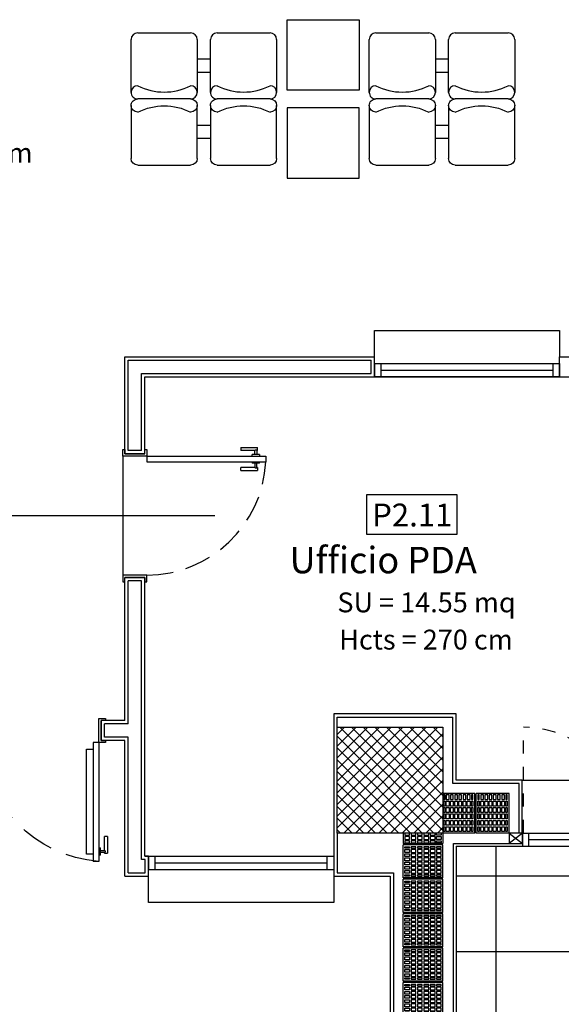
# Model space of a CAD drawing. Extents: x -1009 to -893, y 582 to 1020.
# Drawn here: x -933 to -929, y 809 to 817 of the extents above; entities that cross this region are included whole.
import ezdxf
from ezdxf.enums import TextEntityAlignment as Align

# ---------------------------------------------------------------- set-up
doc = ezdxf.new("R2010")
doc.units = 0
doc.linetypes.add('HIDDEN', pattern=[0.375, 0.25, -0.125])
doc.linetypes.add('NASCOSTA', pattern=[0.375, 0.25, -0.125])
doc.layers.get('0').update_dxf_attribs({"linetype": 'CONTINUOUS'})
doc.layers.get('DEFPOINTS').update_dxf_attribs({"linetype": 'CONTINUOUS'})
for name, color, linetype in [('TC_ALVEOLARI', 251, 'CONTINUOUS'), ('TC_ARREDI', 150, 'CONTINUOUS'), ('TC_CARTONGESSO', 6, 'CONTINUOUS'), ('TC_CONTROSOF', 6, 'CONTINUOUS'), ('TC_DESTINAZIONI', 3, 'CONTINUOUS'), ('TC_INFISSI', 4, 'CONTINUOUS'), ('TC_LOCALE', 3, 'CONTINUOUS'), ('TC_MURI', 2, 'CONTINUOUS'), ('TC_PAVIMENTAZIONE COPERTO', 252, 'CONTINUOUS'), ('TC_PILASTRI', 7, 'CONTINUOUS'), ('TC_PORTE', 1, 'CONTINUOUS'), ('TC_SUP UTILE', 2, 'CONTINUOUS'), ('TC_VISTE', 1, 'CONTINUOUS')]:
    doc.layers.add(name, color=color, linetype=linetype)
doc.styles.add('ARIAL', font='ARIAL.TTF')

# ---------------------------------------------------------------- blocks, each defined once
blk = doc.blocks.new('P90s')
for p, q in [((0, 0.015), (0, 0.915)), ((0, 0.915), (0.0432, 0.915)), ((0.0432, 0.015), (0.0432, 0.915)), ((-0.0541, 0.853), (-0.0649, 0.853)), ((-0.0649, 0.726), (-0.0649, 0.853)), ((-0.0432, 0.853), (-0.0541, 0.853)), ((-0.0432, 0.853), (-0.0432, 0.8476)), ((-0.0432, 0.8476), (-0.0108, 0.8476)), ((-0.0432, 0.8314), (-0.0432, 0.726)), ((-0.0108, 0.8314), (-0.0432, 0.8314)), ((-0.0108, 0.8665), (-0.0108, 0.8124)), ((-0.0108, 0.8665), (0, 0.8665)), ((0, 0.8124), (0, 0.8665)), ((0.0432, 0.8124), (0.0432, 0.8665)), ((0.0541, 0.8665), (0.0432, 0.8665)), ((0.0541, 0.8665), (0.0541, 0.8124)), ((0.0865, 0.8476), (0.0541, 0.8476)), ((0.0541, 0.8314), (0.0865, 0.8314)), ((0.0865, 0.853), (0.0973, 0.853)), ((0.0865, 0.853), (0.0865, 0.8476)), ((0.0865, 0.8314), (0.0865, 0.726)), ((0.0973, 0.853), (0.1081, 0.853)), ((0.1081, 0.726), (0.1081, 0.853)), ((0, 0.8124), (-0.0108, 0.8124)), ((0.0432, 0.8124), (0.0541, 0.8124)), ((-0.0649, 0.726), (-0.0541, 0.726)), ((-0.0541, 0.726), (-0.0432, 0.726)), ((0.0973, 0.726), (0.0865, 0.726)), ((0.1081, 0.726), (0.0973, 0.726)), ((-0.05, 0), (-0.05, 0.015)), ((-0.05, 0.015), (0, 0.015)), ((0, 0.015), (0.0432, 0.015)), ((0, 0.015), (0, -0.003)), ((0.95, 0.015), (0.9, 0.015)), ((0.9, 0.015), (0.9, -0.003)), ((0.95, 0), (0.95, 0.015)), ((-0.018, 0), (-0.05, 0)), ((-0.018, -0.15), (-0.018, 0)), ((0, -0.003), (0, -0.165)), ((0.9, -0.003), (0.9, -0.165)), ((0.918, 0), (0.95, 0)), ((0.918, -0.15), (0.918, 0)), ((-0.05, -0.165), (-0.05, -0.15)), ((-0.05, -0.15), (-0.018, -0.15)), ((0, -0.165), (-0.05, -0.165)), ((0.9, -0.165), (0.95, -0.165)), ((0.95, -0.15), (0.918, -0.15)), ((0.95, -0.165), (0.95, -0.15))]:
    blk.add_line(p, q)
at = {"linetype": 'NASCOSTA', "ltscale": 0.8}
blk.add_arc((0, 0.015), 0.9, 0, 87.24599, dxfattribs=at)
for points, knots in [([(-0.0432, 0.8314), (-0.0432, 0.8315), (-0.0435, 0.8317), (-0.0438, 0.8321), (-0.0441, 0.8325), (-0.0445, 0.8331), (-0.0449, 0.8338), (-0.0454, 0.8346), (-0.0458, 0.8353), (-0.046, 0.8359), (-0.0463, 0.8365), (-0.0466, 0.8374), (-0.0468, 0.8384), (-0.0469, 0.8395), (-0.0468, 0.8406), (-0.0466, 0.8416), (-0.0463, 0.8425), (-0.046, 0.843), (-0.0459, 0.8434), (-0.0456, 0.8441), (-0.045, 0.8451), (-0.0443, 0.8462), (-0.0438, 0.8469), (-0.0435, 0.8472), (-0.0432, 0.8474), (-0.0432, 0.8476)], [0, 0, 0, 0, 0.0003925, 0.00078978, 0.0013078, 0.00195121, 0.00270958, 0.00354721, 0.00442695, 0.00488741, 0.00537388, 0.00639182, 0.00741775, 0.00839845, 0.00937135, 0.01037972, 0.01137863, 0.01185744, 0.01208847, 0.01231268, 0.01402358, 0.01542419, 0.01593972, 0.01633446, 0.01672256, 0.01672256, 0.01672256, 0.01672256]), ([(0.0865, 0.8314), (0.0865, 0.8315), (0.0867, 0.8317), (0.087, 0.8321), (0.0873, 0.8325), (0.0877, 0.8331), (0.0882, 0.8338), (0.0886, 0.8346), (0.089, 0.8353), (0.0893, 0.8359), (0.0895, 0.8365), (0.0898, 0.8374), (0.0901, 0.8384), (0.0902, 0.8395), (0.0901, 0.8406), (0.0898, 0.8416), (0.0895, 0.8425), (0.0893, 0.843), (0.0892, 0.8434), (0.0888, 0.8441), (0.0882, 0.8451), (0.0875, 0.8462), (0.087, 0.8469), (0.0867, 0.8472), (0.0865, 0.8474), (0.0865, 0.8476)], [0, 0, 0, 0, 0.00042432, 0.00085382, 0.00141384, 0.00210942, 0.00292927, 0.00383482, 0.00478589, 0.00528368, 0.0058096, 0.00691007, 0.00801919, 0.00907941, 0.01013118, 0.01122131, 0.01230122, 0.01281886, 0.01306862, 0.01331101, 0.01516063, 0.0166748, 0.01723213, 0.01765887, 0.01807844, 0.01807844, 0.01807844, 0.01807844])]:
    blk.add_open_spline(points, degree=3, knots=knots)
at = {"layer": 'DEFPOINTS'}
for p, q in [((0.45, -1.1039), (0.45, 0.5299)), ((0, -0.165), (0.9, -0.165))]:
    blk.add_line(p, q, dxfattribs=at)
blk = doc.blocks.new('A$C0355310F')
at = {"layer": 'TC_ARREDI'}
for p, q in [((-0.45, 0.25), (-0.05, 0.25)), ((-0.5, -0.2), (-0.5, 0.2)), ((0, 0.2), (0, -0.2)), ((0, 0.2), (0, -0.2)), ((-0.05, -0.25), (-0.45, -0.25)), ((-0.3, -0.25), (-0.3, -0.35)), ((-0.2, -0.25), (-0.2, -0.35)), ((-0.45, -0.35), (-0.05, -0.35)), ((-0.5, -0.8), (-0.5, -0.4)), ((0, -0.4), (0, -0.8)), ((0, -0.4), (0, -0.8)), ((-0.05, -0.85), (-0.45, -0.85)), ((-0.45, -1.55), (-0.05, -1.55)), ((-0.5, -2), (-0.5, -1.6)), ((0, -1.6), (0, -2)), ((0, -1.6), (0, -2)), ((-0.05, -2.05), (-0.45, -2.05)), ((-0.3, -2.05), (-0.3, -2.15)), ((-0.2, -2.05), (-0.2, -2.15)), ((-0.45, -2.15), (-0.05, -2.15)), ((-0.5, -2.6), (-0.5, -2.2)), ((0, -2.2), (0, -2.6)), ((0, -2.2), (0, -2.6)), ((-0.05, -2.65), (-0.45, -2.65))]:
    blk.add_line(p, q, dxfattribs=at)
blk.add_lwpolyline([(-0.5992, -0.9248), (-0.0673, -0.9248), (-0.0673, -1.4696), (-0.5992, -1.4696)], close=True, dxfattribs=at)
for centre, radius, start, end in [((-0.45, 0.2), 0.05, 90, 180), ((-0.05, 0.2), 0.05, 90, 180), ((-0.05, 0.2), 0.05, 0, 90), ((-0.4914, 0), 0.4396, 332.93541, 27.06459), ((-0.45, -0.2), 0.05, 180, 270), ((-0.05, -0.2), 0.05, 180, 270), ((-0.05, -0.2), 0.05, 270, 0), ((-0.45, -0.4), 0.05, 90, 180), ((-0.05, -0.4), 0.05, 90, 180), ((-0.05, -0.4), 0.05, 0, 90), ((-0.4914, -0.6), 0.4396, 332.93541, 27.06459), ((-0.45, -0.8), 0.05, 180, 270), ((-0.05, -0.8), 0.05, 180, 270), ((-0.05, -0.8), 0.05, 270, 0), ((-0.45, -1.6), 0.05, 90, 180), ((-0.05, -1.6), 0.05, 90, 180), ((-0.05, -1.6), 0.05, 0, 90), ((-0.4914, -1.8), 0.4396, 332.93541, 27.06459), ((-0.45, -2), 0.05, 180, 270), ((-0.05, -2), 0.05, 180, 270), ((-0.05, -2), 0.05, 270, 0), ((-0.45, -2.2), 0.05, 90, 180), ((-0.05, -2.2), 0.05, 90, 180), ((-0.05, -2.2), 0.05, 0, 90), ((-0.4914, -2.4), 0.4396, 332.93541, 27.06459), ((-0.45, -2.6), 0.05, 180, 270), ((-0.05, -2.6), 0.05, 180, 270), ((-0.05, -2.6), 0.05, 270, 0)]:
    blk.add_arc(centre, radius, start, end, dxfattribs=at)
blk = doc.blocks.new('PIL_')
h = blk.add_hatch()
h.set_pattern_fill('ANSI37', color=252, scale=0.5, style=0)
h.set_pattern_definition([(45, (0, 0), (-0.0441941738, 0.0441941738), []), (135, (0, 0), (-0.0441941738, -0.0441941738), [])])
h.paths.add_polyline_path([(-939.8317, 1014.9111), (-939.0317, 1014.9111), (-939.0317, 1014.1111), (-939.8317, 1014.1111)])
blk.add_lwpolyline([(-939.8317, 1014.9111), (-939.0317, 1014.9111), (-939.0317, 1014.1111), (-939.8317, 1014.1111)], close=True)
blk = doc.blocks.new('laterizio forato 30x25')
for p, q in [((-955.7692, 999.4397), (-956.0692, 999.4397)), ((-956.0692, 999.4397), (-956.0692, 999.1897)), ((-955.7692, 999.4397), (-955.7692, 999.1897)), ((-955.7692, 999.1897), (-956.0692, 999.1897))]:
    blk.add_line(p, q)
at = {"color": 8}
for points in [[(-956.0215, 999.4152), (-956.0215, 999.4256), (-956.0569, 999.4256), (-956.0569, 999.4152)], [(-956.0215, 999.3835), (-956.0215, 999.4044), (-956.0569, 999.4044), (-956.0569, 999.3835)], [(-956.01, 999.4152), (-956.01, 999.4256), (-955.9732, 999.4256), (-955.9732, 999.4152)], [(-956.01, 999.3835), (-956.01, 999.4044), (-955.9732, 999.4044), (-955.9732, 999.3835)], [(-955.9617, 999.4152), (-955.9617, 999.4256), (-955.9249, 999.4256), (-955.9249, 999.4152)], [(-955.9617, 999.3835), (-955.9617, 999.4044), (-955.9249, 999.4044), (-955.9249, 999.3835)], [(-955.9134, 999.4152), (-955.9134, 999.4256), (-955.8766, 999.4256), (-955.8766, 999.4152)], [(-955.9134, 999.3835), (-955.9134, 999.4044), (-955.8766, 999.4044), (-955.8766, 999.3835)], [(-955.8651, 999.4152), (-955.8651, 999.4256), (-955.8283, 999.4256), (-955.8283, 999.4152)], [(-955.8651, 999.3835), (-955.8651, 999.4044), (-955.8283, 999.4044), (-955.8283, 999.3835)], [(-955.8168, 999.4152), (-955.8168, 999.4256), (-955.7814, 999.4256), (-955.7814, 999.4152)], [(-955.8168, 999.3835), (-955.8168, 999.4044), (-955.7814, 999.4044), (-955.7814, 999.3835)], [(-956.0215, 999.3518), (-956.0215, 999.3727), (-956.0569, 999.3727), (-956.0569, 999.3518)], [(-956.0215, 999.3201), (-956.0215, 999.341), (-956.0569, 999.341), (-956.0569, 999.3201)], [(-956.01, 999.3518), (-956.01, 999.3727), (-955.9732, 999.3727), (-955.9732, 999.3518)], [(-956.01, 999.3201), (-956.01, 999.341), (-955.9732, 999.341), (-955.9732, 999.3201)], [(-955.9617, 999.3518), (-955.9617, 999.3727), (-955.9249, 999.3727), (-955.9249, 999.3518)], [(-955.9617, 999.3201), (-955.9617, 999.341), (-955.9249, 999.341), (-955.9249, 999.3201)], [(-955.9134, 999.3518), (-955.9134, 999.3727), (-955.8766, 999.3727), (-955.8766, 999.3518)], [(-955.9134, 999.3201), (-955.9134, 999.341), (-955.8766, 999.341), (-955.8766, 999.3201)], [(-955.8651, 999.3518), (-955.8651, 999.3727), (-955.8283, 999.3727), (-955.8283, 999.3518)], [(-955.8651, 999.3201), (-955.8651, 999.341), (-955.8283, 999.341), (-955.8283, 999.3201)], [(-955.8168, 999.3518), (-955.8168, 999.3727), (-955.7814, 999.3727), (-955.7814, 999.3518)], [(-955.8168, 999.3201), (-955.8168, 999.341), (-955.7814, 999.341), (-955.7814, 999.3201)], [(-956.0215, 999.2884), (-956.0215, 999.3093), (-956.0569, 999.3093), (-956.0569, 999.2884)], [(-956.0215, 999.2567), (-956.0215, 999.2776), (-956.0569, 999.2776), (-956.0569, 999.2567)], [(-956.0215, 999.225), (-956.0215, 999.2459), (-956.0569, 999.2459), (-956.0569, 999.225)], [(-956.01, 999.2884), (-956.01, 999.3093), (-955.9732, 999.3093), (-955.9732, 999.2884)], [(-956.01, 999.2567), (-956.01, 999.2776), (-955.9732, 999.2776), (-955.9732, 999.2567)], [(-956.01, 999.225), (-956.01, 999.2459), (-955.9732, 999.2459), (-955.9732, 999.225)], [(-955.9617, 999.2884), (-955.9617, 999.3093), (-955.9249, 999.3093), (-955.9249, 999.2884)], [(-955.9617, 999.2567), (-955.9617, 999.2776), (-955.9249, 999.2776), (-955.9249, 999.2567)], [(-955.9617, 999.225), (-955.9617, 999.2459), (-955.9249, 999.2459), (-955.9249, 999.225)], [(-955.9134, 999.2884), (-955.9134, 999.3093), (-955.8766, 999.3093), (-955.8766, 999.2884)], [(-955.9134, 999.2567), (-955.9134, 999.2776), (-955.8766, 999.2776), (-955.8766, 999.2567)], [(-955.9134, 999.225), (-955.9134, 999.2459), (-955.8766, 999.2459), (-955.8766, 999.225)], [(-955.8651, 999.2884), (-955.8651, 999.3093), (-955.8283, 999.3093), (-955.8283, 999.2884)], [(-955.8651, 999.2567), (-955.8651, 999.2776), (-955.8283, 999.2776), (-955.8283, 999.2567)], [(-955.8651, 999.225), (-955.8651, 999.2459), (-955.8283, 999.2459), (-955.8283, 999.225)], [(-955.8168, 999.2884), (-955.8168, 999.3093), (-955.7814, 999.3093), (-955.7814, 999.2884)], [(-955.8168, 999.2567), (-955.8168, 999.2776), (-955.7814, 999.2776), (-955.7814, 999.2567)], [(-955.8168, 999.225), (-955.8168, 999.2459), (-955.7814, 999.2459), (-955.7814, 999.225)], [(-956.0215, 999.2038), (-956.0215, 999.2142), (-956.0569, 999.2142), (-956.0569, 999.2038)], [(-956.01, 999.2038), (-956.01, 999.2142), (-955.9732, 999.2142), (-955.9732, 999.2038)], [(-955.9617, 999.2038), (-955.9617, 999.2142), (-955.9249, 999.2142), (-955.9249, 999.2038)], [(-955.9134, 999.2038), (-955.9134, 999.2142), (-955.8766, 999.2142), (-955.8766, 999.2038)], [(-955.8651, 999.2038), (-955.8651, 999.2142), (-955.8283, 999.2142), (-955.8283, 999.2038)], [(-955.8168, 999.2038), (-955.8168, 999.2142), (-955.7814, 999.2142), (-955.7814, 999.2038)]]:
    blk.add_lwpolyline(points, close=True, dxfattribs=at)
blk = doc.blocks.new('A$C16E55C80')
for p, q in [((-1.6, 0), (0, 0)), ((-0.05, -0.1), (-0.05, 0)), ((0, 0), (0, -0.1)), ((-1.6, 0), (-1.6, -0.1)), ((-1.55, -0.1), (-1.55, 0)), ((-1.6, -0.1), (0, -0.1))]:
    blk.add_line(p, q)
at = {"color": 251}
for p, q in [((-1.55, -0.05), (-0.85, -0.05)), ((-0.75, -0.05), (-0.05, -0.05))]:
    blk.add_line(p, q, dxfattribs=at)
blk.add_lwpolyline([(-0.85, 0), (-0.75, 0), (-0.75, -0.1), (-0.85, -0.1)], close=True)
blk = doc.blocks.new('P180-2')
for p, q in [((0.0245, 0.915), (0.0678, 0.915)), ((0.0245, 0.015), (0.0245, 0.915)), ((0.0678, 0.015), (0.0678, 0.915)), ((1.8245, 0.915), (1.7813, 0.915)), ((1.7813, 0.015), (1.7813, 0.915)), ((1.8245, 0.015), (1.8245, 0.915)), ((-0.0295, 0.853), (-0.0403, 0.853)), ((-0.0403, 0.726), (-0.0403, 0.853)), ((-0.0187, 0.853), (-0.0295, 0.853)), ((-0.0187, 0.853), (-0.0187, 0.8476)), ((-0.0187, 0.8476), (0.0137, 0.8476)), ((-0.0187, 0.8314), (-0.0187, 0.726)), ((0.0137, 0.8314), (-0.0187, 0.8314)), ((0.0137, 0.8665), (0.0137, 0.8124)), ((0.0137, 0.8665), (0.0245, 0.8665)), ((0.0245, 0.8124), (0.0245, 0.8665)), ((1.8245, 0.8124), (1.8245, 0.8665)), ((1.8353, 0.8665), (1.8245, 0.8665)), ((1.8353, 0.8665), (1.8353, 0.8124)), ((1.8678, 0.8476), (1.8353, 0.8476)), ((1.8353, 0.8314), (1.8678, 0.8314)), ((1.8678, 0.853), (1.8786, 0.853)), ((1.8678, 0.853), (1.8678, 0.8476)), ((1.8678, 0.8314), (1.8678, 0.726)), ((1.8786, 0.853), (1.8894, 0.853)), ((1.8894, 0.726), (1.8894, 0.853)), ((0.0245, 0.8124), (0.0137, 0.8124)), ((1.8245, 0.8124), (1.8353, 0.8124)), ((-0.0403, 0.726), (-0.0295, 0.726)), ((-0.0295, 0.726), (-0.0187, 0.726)), ((1.8786, 0.726), (1.8678, 0.726)), ((1.8894, 0.726), (1.8786, 0.726)), ((-0.0255, 0), (-0.0255, 0.015)), ((-0.0255, 0.015), (0.0245, 0.015)), ((0.0245, 0.015), (0.0678, 0.015)), ((0.0245, 0.015), (0.0245, -0.003)), ((1.8245, 0.015), (1.7813, 0.015)), ((1.8745, 0.015), (1.8245, 0.015)), ((1.8245, 0.015), (1.8245, -0.003)), ((1.8745, 0), (1.8745, 0.015)), ((0.0065, 0), (-0.0255, 0)), ((0.0065, -0.15), (0.0065, 0)), ((0.0245, -0.003), (0.0245, -0.165)), ((1.8245, -0.003), (1.8245, -0.165)), ((1.8426, 0), (1.8745, 0)), ((1.8426, -0.15), (1.8426, 0)), ((-0.0255, -0.165), (-0.0255, -0.15)), ((-0.0255, -0.15), (0.0065, -0.15)), ((0.0245, -0.165), (-0.0255, -0.165)), ((1.8245, -0.165), (1.8745, -0.165)), ((1.8745, -0.15), (1.8426, -0.15)), ((1.8745, -0.165), (1.8745, -0.15))]:
    blk.add_line(p, q)
for points in [[(0.0678, 0.8607), (0.1178, 0.8607), (0.1178, 0.0668), (0.0678, 0.0668)], [(1.7813, 0.8607), (1.7313, 0.8607), (1.7313, 0.0668), (1.7813, 0.0668)]]:
    blk.add_lwpolyline(points)
at = {"linetype": 'HIDDEN'}
for centre, start, end in [((-0.0543, -0.0635), 4.58555, 85.20761), ((1.9033, -0.0635), 94.79239, 175.41445)]:
    blk.add_arc(centre, 0.9819, start, end, dxfattribs=at)
for points in [[(-0.0187, 0.8314), (-0.0187, 0.8315), (-0.019, 0.8317), (-0.0192, 0.8321), (-0.0196, 0.8325), (-0.02, 0.8331), (-0.0204, 0.8338), (-0.0209, 0.8346), (-0.0212, 0.8353), (-0.0215, 0.8359), (-0.0218, 0.8365), (-0.022, 0.8374), (-0.0223, 0.8384), (-0.0224, 0.8395), (-0.0223, 0.8406), (-0.022, 0.8416), (-0.0217, 0.8425), (-0.0215, 0.843), (-0.0214, 0.8434), (-0.0211, 0.8441), (-0.0205, 0.8451), (-0.0197, 0.8462), (-0.0192, 0.8469), (-0.019, 0.8472), (-0.0187, 0.8474), (-0.0187, 0.8476)], [(1.8678, 0.8314), (1.8678, 0.8315), (1.868, 0.8317), (1.8683, 0.8321), (1.8686, 0.8325), (1.869, 0.8331), (1.8695, 0.8338), (1.8699, 0.8346), (1.8703, 0.8353), (1.8706, 0.8359), (1.8708, 0.8365), (1.8711, 0.8374), (1.8714, 0.8384), (1.8715, 0.8395), (1.8714, 0.8406), (1.8711, 0.8416), (1.8708, 0.8425), (1.8706, 0.843), (1.8704, 0.8434), (1.8701, 0.8441), (1.8695, 0.8451), (1.8688, 0.8462), (1.8683, 0.8469), (1.868, 0.8472), (1.8678, 0.8474), (1.8678, 0.8476)]]:
    blk.add_open_spline(points, degree=3, knots=[0, 0, 0, 0, 0.0003925, 0.00078978, 0.0013078, 0.00195121, 0.00270958, 0.00354721, 0.00442695, 0.00488741, 0.00537388, 0.00639182, 0.00741775, 0.00839845, 0.00937135, 0.01037972, 0.01137863, 0.01185744, 0.01208847, 0.01231268, 0.01402358, 0.01542419, 0.01593972, 0.01633446, 0.01672256, 0.01672256, 0.01672256, 0.01672256])
blk = doc.blocks.new('A$C781944C0')
blk.add_lwpolyline([(-0.3426, -0.2986), (0.3426, -0.2986), (0.3426, 0), (-0.3426, 0)], close=True)
at = {"style": 'ARIAL'}
blk.add_attdef('LX', text='', height=0.1728, dxfattribs=at).set_placement((0.0024, -0.2397), align=Align.CENTER)
blk = doc.blocks.new('A$C78153481')
for p, q in [((0, 0), (1.4, 0)), ((0, 0), (0, -0.1)), ((0.05, -0.1), (0.05, 0)), ((1.35, -0.1), (1.35, 0)), ((1.4, 0), (1.4, -0.1)), ((0, -0.1), (1.4, -0.1))]:
    blk.add_line(p, q)
at = {"color": 251}
blk.add_line((0.05, -0.05), (1.35, -0.05), dxfattribs=at)

msp = doc.modelspace()

# ---------------------------------------------------------------- hatches: boundary and pattern name
at = {"layer": 'TC_PAVIMENTAZIONE COPERTO'}
h = msp.add_hatch(dxfattribs=at)
h.set_pattern_fill('ANSI37', color=256, scale=0.18, angle=45)
h.paths.add_polyline_path([(-930.1317, 799.208), (-930.1317, 798.0111), (-913.5317, 798.0111), (-913.5317, 803.4753), (-914.0675, 803.4753), (-914.0675, 800.7469), (-917.0347, 800.7469), (-915.717, 803.4753), (-913.5317, 803.4753), (-913.5317, 810.6111), (-930.1317, 810.6111), (-930.1313, 807.1069), (-921.8269, 808.0377), (-922.8675, 808.7635), (-928.796, 807.8274), (-928.796, 809.7753), (-922.8675, 809.7753), (-922.8675, 808.7635), (-921.8316, 808.0372), (-913.5653, 808.9941), (-918.2915, 799.208)])

# ---------------------------------------------------------------- linework, layer by layer
at = {"layer": 'TC_ALVEOLARI'}
for p, q in [((-929.9917, 811.0111), (-930.2317, 811.0111)), ((-929.9917, 810.7111), (-929.9917, 811.0111)), ((-930.5322, 810.7111), (-930.5322, 810.6311)), ((-930.2322, 810.7111), (-930.2322, 810.6311)), ((-929.9917, 810.7111), (-930.2317, 810.7111)), ((-930.5322, 810.6311), (-930.2322, 810.6311))]:
    msp.add_line(p, q, dxfattribs=at)
at = {"layer": 'TC_ALVEOLARI', "color": 8}
for points in [[(-930.2253, 810.9634), (-930.2148, 810.9634), (-930.2148, 810.9989), (-930.2253, 810.9989)], [(-930.2064, 810.9634), (-930.1855, 810.9634), (-930.1855, 810.9989), (-930.2064, 810.9989)], [(-930.1747, 810.9634), (-930.1538, 810.9634), (-930.1538, 810.9989), (-930.1747, 810.9989)], [(-930.143, 810.9634), (-930.1222, 810.9634), (-930.1222, 810.9989), (-930.143, 810.9989)], [(-930.1113, 810.9634), (-930.0905, 810.9634), (-930.0905, 810.9989), (-930.1113, 810.9989)], [(-930.0797, 810.9634), (-930.0588, 810.9634), (-930.0588, 810.9989), (-930.0797, 810.9989)], [(-930.048, 810.9634), (-930.0271, 810.9634), (-930.0271, 810.9989), (-930.048, 810.9989)], [(-930.0163, 810.9634), (-930.0058, 810.9634), (-930.0058, 810.9989), (-930.0163, 810.9989)], [(-930.2253, 810.9519), (-930.2148, 810.9519), (-930.2148, 810.9152), (-930.2253, 810.9152)], [(-930.2253, 810.9036), (-930.2148, 810.9036), (-930.2148, 810.8669), (-930.2253, 810.8669)], [(-930.2064, 810.9519), (-930.1855, 810.9519), (-930.1855, 810.9152), (-930.2064, 810.9152)], [(-930.2064, 810.9036), (-930.1855, 810.9036), (-930.1855, 810.8669), (-930.2064, 810.8669)], [(-930.1747, 810.9519), (-930.1538, 810.9519), (-930.1538, 810.9152), (-930.1747, 810.9152)], [(-930.1747, 810.9036), (-930.1538, 810.9036), (-930.1538, 810.8669), (-930.1747, 810.8669)], [(-930.143, 810.9519), (-930.1222, 810.9519), (-930.1222, 810.9152), (-930.143, 810.9152)], [(-930.143, 810.9036), (-930.1222, 810.9036), (-930.1222, 810.8669), (-930.143, 810.8669)], [(-930.1113, 810.9519), (-930.0905, 810.9519), (-930.0905, 810.9152), (-930.1113, 810.9152)], [(-930.1113, 810.9036), (-930.0905, 810.9036), (-930.0905, 810.8669), (-930.1113, 810.8669)], [(-930.0797, 810.9519), (-930.0588, 810.9519), (-930.0588, 810.9152), (-930.0797, 810.9152)], [(-930.0797, 810.9036), (-930.0588, 810.9036), (-930.0588, 810.8669), (-930.0797, 810.8669)], [(-930.048, 810.9519), (-930.0271, 810.9519), (-930.0271, 810.9152), (-930.048, 810.9152)], [(-930.048, 810.9036), (-930.0271, 810.9036), (-930.0271, 810.8669), (-930.048, 810.8669)], [(-930.0163, 810.9519), (-930.0058, 810.9519), (-930.0058, 810.9152), (-930.0163, 810.9152)], [(-930.0163, 810.9036), (-930.0058, 810.9036), (-930.0058, 810.8669), (-930.0163, 810.8669)], [(-930.2253, 810.8553), (-930.2148, 810.8553), (-930.2148, 810.8186), (-930.2253, 810.8186)], [(-930.2064, 810.8553), (-930.1855, 810.8553), (-930.1855, 810.8186), (-930.2064, 810.8186)], [(-930.1747, 810.8553), (-930.1538, 810.8553), (-930.1538, 810.8186), (-930.1747, 810.8186)], [(-930.143, 810.8553), (-930.1222, 810.8553), (-930.1222, 810.8186), (-930.143, 810.8186)], [(-930.1113, 810.8553), (-930.0905, 810.8553), (-930.0905, 810.8186), (-930.1113, 810.8186)], [(-930.0797, 810.8553), (-930.0588, 810.8553), (-930.0588, 810.8186), (-930.0797, 810.8186)], [(-930.048, 810.8553), (-930.0271, 810.8553), (-930.0271, 810.8186), (-930.048, 810.8186)], [(-930.0163, 810.8553), (-930.0058, 810.8553), (-930.0058, 810.8186), (-930.0163, 810.8186)], [(-930.2257, 810.807), (-930.2152, 810.807), (-930.2152, 810.7703), (-930.2257, 810.7703)], [(-930.2257, 810.7587), (-930.2152, 810.7587), (-930.2152, 810.7233), (-930.2257, 810.7233)], [(-930.2068, 810.807), (-930.1859, 810.807), (-930.1859, 810.7703), (-930.2068, 810.7703)], [(-930.2068, 810.7587), (-930.1859, 810.7587), (-930.1859, 810.7233), (-930.2068, 810.7233)], [(-930.1751, 810.807), (-930.1543, 810.807), (-930.1543, 810.7703), (-930.1751, 810.7703)], [(-930.1751, 810.7587), (-930.1543, 810.7587), (-930.1543, 810.7233), (-930.1751, 810.7233)], [(-930.1435, 810.807), (-930.1226, 810.807), (-930.1226, 810.7703), (-930.1435, 810.7703)], [(-930.1435, 810.7587), (-930.1226, 810.7587), (-930.1226, 810.7233), (-930.1435, 810.7233)], [(-930.1118, 810.807), (-930.0909, 810.807), (-930.0909, 810.7703), (-930.1118, 810.7703)], [(-930.1118, 810.7587), (-930.0909, 810.7587), (-930.0909, 810.7233), (-930.1118, 810.7233)], [(-930.0801, 810.807), (-930.0592, 810.807), (-930.0592, 810.7703), (-930.0801, 810.7703)], [(-930.0801, 810.7587), (-930.0592, 810.7587), (-930.0592, 810.7233), (-930.0801, 810.7233)], [(-930.0484, 810.807), (-930.0275, 810.807), (-930.0275, 810.7703), (-930.0484, 810.7703)], [(-930.0484, 810.7587), (-930.0275, 810.7587), (-930.0275, 810.7233), (-930.0484, 810.7233)], [(-930.0167, 810.807), (-930.0063, 810.807), (-930.0063, 810.7703), (-930.0167, 810.7703)], [(-930.0167, 810.7587), (-930.0063, 810.7587), (-930.0063, 810.7233), (-930.0167, 810.7233)], [(-930.4845, 810.6632), (-930.4845, 810.6841), (-930.5199, 810.6841), (-930.5199, 810.6632)], [(-930.4362, 810.6632), (-930.4362, 810.6841), (-930.473, 810.6841), (-930.473, 810.6632)], [(-930.3879, 810.6632), (-930.3879, 810.6841), (-930.4247, 810.6841), (-930.4247, 810.6632)], [(-930.3396, 810.6632), (-930.3396, 810.6841), (-930.3764, 810.6841), (-930.3764, 810.6632)], [(-930.2913, 810.6632), (-930.2913, 810.6841), (-930.3281, 810.6841), (-930.3281, 810.6632)], [(-930.2798, 810.6632), (-930.2798, 810.6841), (-930.2444, 810.6841), (-930.2444, 810.6632)], [(-930.4845, 810.6361), (-930.4845, 810.6524), (-930.5199, 810.6524), (-930.5199, 810.6361)], [(-930.4362, 810.6361), (-930.4362, 810.6524), (-930.473, 810.6524), (-930.473, 810.6361)], [(-930.3879, 810.6361), (-930.3879, 810.6524), (-930.4247, 810.6524), (-930.4247, 810.6361)], [(-930.3396, 810.6361), (-930.3396, 810.6524), (-930.3764, 810.6524), (-930.3764, 810.6361)], [(-930.2913, 810.6361), (-930.2913, 810.6524), (-930.3281, 810.6524), (-930.3281, 810.6361)], [(-930.2798, 810.6361), (-930.2798, 810.6524), (-930.2444, 810.6524), (-930.2444, 810.6361)]]:
    msp.add_lwpolyline(points, close=True, dxfattribs=at)
for points in [[(-930.5199, 810.7111), (-930.5199, 810.6949), (-930.4845, 810.6949), (-930.4845, 810.7111)], [(-930.473, 810.7111), (-930.473, 810.6949), (-930.4362, 810.6949), (-930.4362, 810.7111)], [(-930.4247, 810.7111), (-930.4247, 810.6949), (-930.3879, 810.6949), (-930.3879, 810.7111)], [(-930.3764, 810.7111), (-930.3764, 810.6949), (-930.3396, 810.6949), (-930.3396, 810.7111)], [(-930.3281, 810.7111), (-930.3281, 810.6949), (-930.2913, 810.6949), (-930.2913, 810.7111)], [(-930.2444, 810.7111), (-930.2444, 810.6949), (-930.2798, 810.6949), (-930.2798, 810.7111)]]:
    msp.add_lwpolyline(points, dxfattribs=at)
at = {"layer": 'TC_CARTONGESSO'}
for p, q in [((-932.6359, 813.5791), (-932.6359, 814.3111)), ((-932.6359, 814.3111), (-930.7496, 814.3111)), ((-932.6109, 814.2861), (-930.7746, 814.2861)), ((-932.6109, 813.6041), (-932.6109, 814.2861)), ((-930.7746, 814.1861), (-930.7746, 814.2861)), ((-930.7496, 814.1611), (-930.7496, 814.3111)), ((-929.3496, 814.1611), (-929.3496, 814.3111)), ((-929.3496, 814.3111), (-926.7639, 814.3111)), ((-932.5109, 813.6041), (-932.5109, 814.1861)), ((-932.5109, 814.1861), (-930.7746, 814.1861)), ((-932.4859, 813.5791), (-932.4859, 814.1611)), ((-932.4859, 814.1611), (-930.7496, 814.1611)), ((-929.3496, 814.1611), (-927.8317, 814.1611)), ((-932.5109, 813.6041), (-932.6109, 813.6041)), ((-932.4859, 813.5791), (-932.6359, 813.5791)), ((-932.6359, 811.5611), (-932.6359, 812.643)), ((-932.4859, 812.643), (-932.6359, 812.643)), ((-932.5109, 812.618), (-932.6109, 812.618)), ((-932.6109, 811.5361), (-932.6109, 812.618)), ((-932.5109, 810.5111), (-932.5109, 812.618)), ((-932.4859, 810.5361), (-932.4859, 812.643)), ((-930.1324, 811.6111), (-931.0574, 811.6111)), ((-931.0574, 811.6111), (-931.0574, 810.3861)), ((-931.0317, 811.5861), (-930.1567, 811.5861)), ((-931.0317, 811.5111), (-931.0317, 811.5861)), ((-930.1567, 811.0861), (-930.1567, 811.5861)), ((-930.1324, 811.1111), (-930.1324, 811.6111)), ((-932.8147, 811.4111), (-932.8147, 811.5611)), ((-932.6109, 811.5361), (-932.7897, 811.5361)), ((-932.7897, 811.4361), (-932.7897, 811.5361)), ((-932.6359, 811.5611), (-932.7827, 811.5611)), ((-932.6109, 811.4361), (-932.7897, 811.4361)), ((-932.6109, 810.4111), (-932.6109, 811.4361)), ((-932.6359, 811.4111), (-932.8147, 811.4111)), ((-932.6359, 810.3861), (-932.6359, 811.4111)), ((-929.6567, 811.0861), (-930.1567, 811.0861)), ((-929.6324, 811.1111), (-930.1324, 811.1111)), ((-929.6567, 810.7111), (-929.6567, 811.0861)), ((-929.6324, 810.7111), (-929.6324, 811.1111)), ((-931.0317, 810.7111), (-931.0317, 810.4111)), ((-932.4574, 810.5361), (-932.4859, 810.5361)), ((-932.4574, 810.3861), (-932.4574, 810.5361)), ((-932.4824, 810.5111), (-932.5109, 810.5111)), ((-932.4824, 810.4111), (-932.4824, 810.5111)), ((-932.6359, 810.3861), (-932.4859, 810.3861)), ((-932.6109, 810.4111), (-932.4824, 810.4111)), ((-932.4859, 810.3861), (-932.4574, 810.3861)), ((-931.0574, 810.3861), (-930.6317, 810.3861)), ((-931.0317, 810.4111), (-930.6067, 810.4111)), ((-930.6317, 810.3861), (-930.6317, 807.8736)), ((-930.6067, 810.4111), (-930.6072, 807.8986))]:
    msp.add_line(p, q, dxfattribs=at)
at = {"layer": 'TC_INFISSI'}
for p, q in [((-929.3496, 814.1611), (-930.7496, 814.1611)), ((-932.4859, 810.5361), (-931.0567, 810.5361))]:
    msp.add_line(p, q, dxfattribs=at)
for points in [[(-930.7496, 814.3111), (-930.7496, 814.5111), (-929.3496, 814.5111), (-929.3496, 814.3111)], [(-929.6317, 810.7111), (-929.7317, 810.7111), (-929.7317, 810.6311), (-929.6317, 810.6311), (-929.6317, 810.7111)], [(-929.6317, 810.7111), (-929.7317, 810.6311), (-929.7317, 810.6311)], [(-929.7317, 810.7111), (-929.6317, 810.6311)], [(-931.0574, 810.3861), (-931.0574, 810.1861), (-932.4574, 810.1861), (-932.4574, 810.3861)]]:
    msp.add_lwpolyline(points, dxfattribs=at)
at = {"layer": 'TC_INFISSI', "color": 251, "linetype": 'HIDDEN', "ltscale": 0.2}
msp.add_lwpolyline([(-929.6217, 810.7111), (-929.6227, 811.511), (-929.6227, 811.511, -0.410211), (-928.8317, 810.713, -149.993333)], format="xyb", dxfattribs=at)
at = {"layer": 'TC_MURI'}
for p, q in [((-931.0317, 810.7111), (-931.0317, 810.4611)), ((-930.1516, 807.8736), (-930.1522, 810.6311)), ((-930.1517, 810.6311), (-929.6317, 810.6311)), ((-930.1322, 810.6111), (-930.1316, 807.8736)), ((-930.1317, 810.6111), (-929.6317, 810.6111))]:
    msp.add_line(p, q, dxfattribs=at)
at = {"layer": 'TC_VISTE'}
msp.add_line((-929.6317, 811.1111), (-928.0317, 811.1111), dxfattribs=at)

# ---------------------------------------------------------------- block references
at = {"layer": 'TC_ALVEOLARI', "rotation": 270}
msp.add_blockref('laterizio forato 30x25', (-1929.1714, -145.0581), dxfattribs=at)
at = {"layer": 'TC_ALVEOLARI', "xscale": -1, "rotation": 180}
for p in [(25.537, 1809.8108), (25.537, 1809.5508), (25.537, 1809.2908), (25.537, 1809.0308), (25.537, 1808.7708)]:
    msp.add_blockref('laterizio forato 30x25', p, dxfattribs=at)
at = {"layer": 'TC_ARREDI', "rotation": 270.0000000003431}
msp.add_blockref('A$C0355310F', (-929.9393, 816.2611), dxfattribs=at)
at = {"layer": 'TC_ARREDI', "xscale": -1, "rotation": 269.9999999996569}
msp.add_blockref('A$C0355310F', (-929.9393, 816.2611), dxfattribs=at)
at = {"layer": 'TC_INFISSI'}
for name, p in [('A$C78153481', (-930.7496, 814.2611)), ('A$C16E55C80', (-928.0317, 810.7111)), ('A$C78153481', (-932.4574, 810.5361))]:
    msp.add_blockref(name, p, dxfattribs=at)
at = {"layer": 'TC_LOCALE'}
msp.add_blockref('A$C781944C0', (-930.4662, 813.2687), dxfattribs=at).add_auto_attribs({'LX': 'P2.11'})
at = {"layer": 'TC_PILASTRI'}
msp.add_blockref('PIL_', (8.8, -203.4), dxfattribs=at)
at = {"layer": 'TC_PORTE', "rotation": 270}
msp.add_blockref('P90s', (-932.4859, 813.5611), dxfattribs=at)
at = {"layer": 'TC_PORTE', "xscale": -1, "rotation": 180}
msp.add_blockref('P180-2', (-934.6572, 811.4111), dxfattribs=at)

# ---------------------------------------------------------------- texts
at = {"layer": 'TC_CONTROSOF', "linetype": 'Continuous', "lineweight": 0, "char_height": 0.15, "width": 3.071466, "attachment_point": 1, "style": 'ARIAL'}
for s, insert in [('Hcts = 240 cm', (-934.646, 815.9283)), ('Hcts = 270 cm', (-931.0161, 812.2484))]:
    msp.add_mtext(s, dxfattribs=dict(at, insert=insert))
at = {"layer": 'TC_DESTINAZIONI', "linetype": 'Continuous', "lineweight": 0, "insert": (-931.4463, 812.8747), "char_height": 0.2, "width": 1.955955, "attachment_point": 1, "style": 'ARIAL'}
msp.add_mtext('\\pi0.27457;Ufficio PDA', dxfattribs=at)
at = {"layer": 'TC_SUP UTILE', "style": 'ARIAL'}
msp.add_text('SU = 14.55 mq', height=0.15, dxfattribs=at).set_placement((-931.03, 812.3797))

doc.saveas('drawing.dxf')
